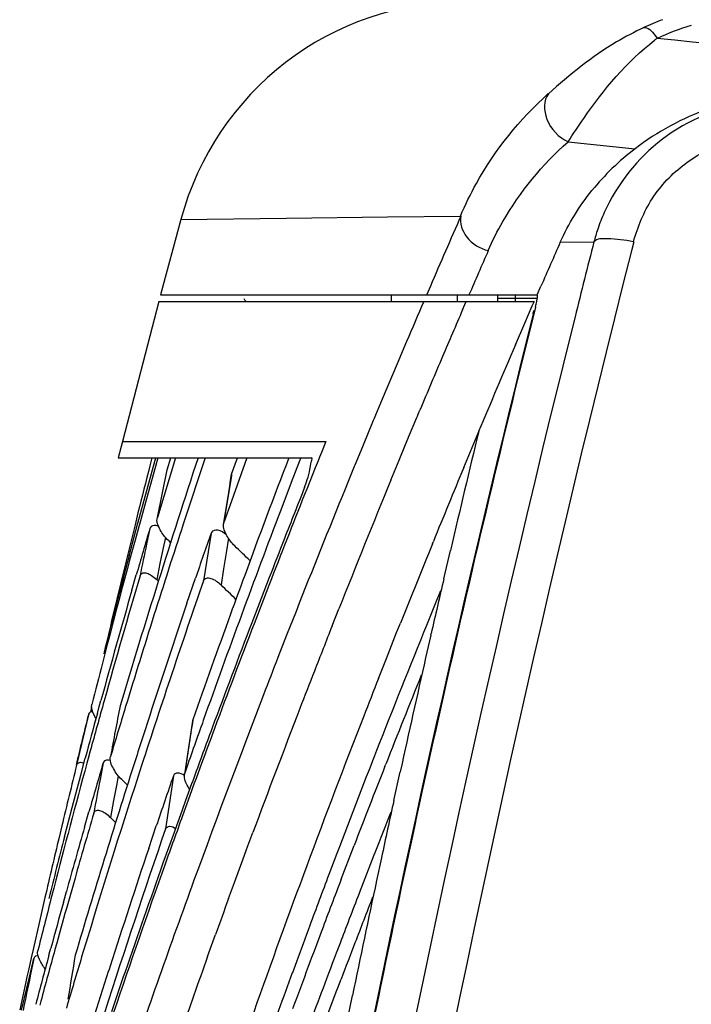
# Model space of a CAD drawing. Units: millimetres. Extents: x 0 to 594, y 0 to 420.
# Drawn here: x 178 to 183, y 335 to 341 of the extents above; entities that cross this region are included whole.
import ezdxf

# ---------------------------------------------------------------- set-up
doc = ezdxf.new("R2010")
doc.units = ezdxf.units.MM
doc.header["$LTSCALE"] = 32.67
doc.layers.get('0').update_dxf_attribs({"linetype": 'CONTINUOUS'})

msp = doc.modelspace()

# ---------------------------------------------------------------- linework, layer by layer
at = {"color": 7, "linetype": 'Continuous'}
for p, q in [((181.7444, 340.2271), (182.1562, 340.1842)), ((179.367, 339.7498), (179.2435, 339.2863)), ((179.3686, 339.7493), (180.0164, 339.7584)), ((180.0164, 339.7584), (180.6353, 339.7659)), ((180.6353, 339.7659), (181.084, 339.7712)), ((181.6967, 339.6101), (181.9031, 339.6122)), ((182.1473, 339.6128), (182.1332, 339.5571)), ((180.8991, 339.3407), (180.8755, 339.286)), ((181.5544, 339.2864), (181.578, 339.3404)), ((179.2435, 339.2863), (181.5551, 339.2863)), ((180.6611, 339.2463), (180.6611, 339.2863)), ((181.0648, 339.2863), (181.0648, 339.2463)), ((181.3111, 339.2863), (181.3111, 339.2463)), ((181.3128, 339.2663), (181.5555, 339.2663)), ((181.4212, 339.2463), (181.4212, 339.2863)), ((179.2329, 339.2463), (179.0091, 338.3862)), ((179.233, 339.2463), (181.5384, 339.2463)), ((181.0965, 339.1946), (181.1105, 339.2272)), ((181.1105, 339.2272), (181.1188, 339.2463)), ((181.479, 339.1128), (181.5251, 339.219)), ((181.5251, 339.219), (181.5362, 339.2446)), ((181.4219, 338.9805), (181.479, 339.1128)), ((180.7537, 339.0014), (180.695, 338.8631)), ((180.695, 338.8631), (180.6043, 338.6474)), ((180.6043, 338.6474), (180.5626, 338.5474)), ((180.5626, 338.5474), (180.5542, 338.5274)), ((180.7657, 338.4127), (180.8162, 338.5338)), ((180.8162, 338.5338), (180.8198, 338.5424)), ((180.8198, 338.5424), (180.825, 338.5548)), ((180.825, 338.5548), (180.8355, 338.58)), ((180.545, 338.5053), (180.4868, 338.3649)), ((180.5492, 338.5154), (180.545, 338.5053)), ((180.5542, 338.5274), (180.5492, 338.5154)), ((180.7633, 338.407), (180.7657, 338.4127)), ((181.1038, 338.2262), (181.1959, 338.4476)), ((179.0091, 338.3862), (178.9836, 338.2863)), ((179.0092, 338.3863), (180.2573, 338.3859)), ((180.2573, 338.3859), (180.2302, 338.3186)), ((180.4868, 338.3649), (180.4516, 338.2793)), ((180.7071, 338.2715), (180.7469, 338.3675)), ((180.7469, 338.3675), (180.7633, 338.407)), ((180.2186, 338.2898), (180.21, 338.2684)), ((180.2302, 338.3186), (180.2186, 338.2898)), ((178.9835, 338.2863), (180.168, 338.2863)), ((179.2119, 338.2328), (179.1564, 338.0341)), ((179.1584, 338.0859), (179.1995, 338.2359)), ((179.1861, 338.2708), (179.1775, 338.2375)), ((179.19, 338.2863), (179.1861, 338.2709)), ((179.19, 338.2863), (179.1861, 338.2708)), ((179.1995, 338.2359), (179.2134, 338.2863)), ((179.2269, 338.2863), (179.2119, 338.2328)), ((179.3347, 338.2865), (179.2237, 337.9196)), ((179.2846, 338.2125), (179.307, 338.2863)), ((179.5168, 338.2863), (179.5125, 338.2733)), ((179.7729, 338.2865), (179.6787, 338.0213)), ((179.6794, 338.1858), (179.715, 338.2863)), ((180.0947, 338.2616), (180.0458, 338.1348)), ((180.1042, 338.2863), (180.0947, 338.2616)), ((180.21, 338.2684), (180.1929, 338.2256)), ((180.4324, 338.2328), (180.3949, 338.1413)), ((180.4358, 338.241), (180.4324, 338.2328)), ((180.4516, 338.2793), (180.4358, 338.241)), ((180.6565, 338.1486), (180.7071, 338.2715)), ((179.2237, 337.9196), (179.2846, 338.2125)), ((179.6777, 338.1788), (179.6299, 337.8818)), ((180.1929, 338.2256), (180.1405, 338.0947)), ((180.0458, 338.1348), (179.9807, 337.9647)), ((179.104, 337.8855), (179.1584, 338.0859)), ((179.1564, 338.0341), (179.1131, 337.877)), ((179.6787, 338.0213), (179.6317, 337.8887)), ((179.1048, 337.9492), (179.0865, 337.8758)), ((179.0504, 337.6851), (179.1022, 337.8787)), ((179.0865, 337.8758), (179.056, 337.7527)), ((179.1115, 337.8713), (179.087, 337.7818)), ((179.1022, 337.8787), (179.104, 337.8855)), ((179.1131, 337.877), (179.1115, 337.8713)), ((179.1777, 337.8532), (179.1575, 337.7566)), ((179.1791, 337.8572), (179.1777, 337.8532)), ((179.553, 337.8242), (179.5067, 337.5313)), ((179.5558, 337.8287), (179.5541, 337.8244)), ((179.2732, 337.7977), (179.26, 337.7341)), ((179.2911, 337.7786), (179.3047, 337.7654)), ((179.6597, 337.7929), (179.6456, 337.7039)), ((180.9118, 337.7585), (180.9176, 337.7729)), ((179.26, 337.7341), (179.2398, 337.6367)), ((179.6456, 337.7039), (179.6301, 337.6053)), ((180.9818, 337.5442), (181.022, 337.717)), ((181.0241, 337.7262), (181.022, 337.717)), ((179.2398, 337.6367), (179.2197, 337.5389)), ((179.0675, 337.4746), (179.0945, 337.5683)), ((179.6301, 337.6053), (179.6144, 337.5057)), ((179.2298, 337.5291), (179.2197, 337.5389)), ((179.4054, 337.3936), (179.4577, 337.5476)), ((179.8941, 337.5096), (179.8603, 337.4222)), ((179.9079, 337.503), (179.8744, 337.4162)), ((179.9103, 337.5513), (179.8941, 337.5096)), ((179.924, 337.5443), (179.9079, 337.503)), ((179.8603, 337.4222), (179.8033, 337.2735)), ((179.8744, 337.4162), (179.8172, 337.2678)), ((180.0945, 337.3942), (180.0746, 337.3436)), ((180.0746, 337.3436), (180.0169, 337.1969)), ((180.2962, 337.2542), (180.3374, 337.3585)), ((180.6922, 337.2132), (180.7158, 337.2723)), ((178.9274, 337.2194), (178.9126, 337.1569)), ((180.6292, 337.0543), (180.6922, 337.2132)), ((180.8632, 337.2276), (180.8574, 337.2133)), ((180.9022, 337.1984), (180.9042, 337.2074)), ((180.0169, 337.1969), (179.9639, 337.061)), ((180.9022, 337.1983), (180.8703, 337.0585)), ((178.9009, 337.0821), (178.8861, 337.0251)), ((180.5809, 336.9317), (180.6292, 337.0543)), ((178.8671, 336.7603), (178.8768, 336.7958)), ((178.8201, 336.7574), (178.8129, 336.7255)), ((178.8553, 336.7173), (178.8671, 336.7603)), ((179.0286, 336.759), (179.027, 336.7535)), ((178.8003, 336.7094), (178.776, 336.6062)), ((178.8014, 336.713), (178.8003, 336.7094)), ((179.44, 336.6722), (179.4251, 336.5748)), ((179.5, 336.6582), (179.4977, 336.6518)), ((179.5055, 336.6737), (179.5, 336.6582)), ((179.5603, 336.6288), (179.558, 336.6224)), ((179.5744, 336.6246), (179.5721, 336.6183)), ((179.4251, 336.5748), (179.3898, 336.3433)), ((178.8119, 336.4873), (178.7993, 336.4414)), ((178.7533, 336.3386), (178.7812, 336.4433)), ((178.7993, 336.4414), (178.7912, 336.4116)), ((178.8909, 336.4138), (178.8716, 336.3113)), ((178.8922, 336.4175), (178.8909, 336.4138)), ((180.5446, 336.4262), (180.5395, 336.4132)), ((180.5501, 336.4404), (180.5446, 336.4262)), ((179.4952, 336.4104), (179.461, 336.3171)), ((180.6205, 336.3925), (180.6261, 336.4066)), ((180.6754, 336.183), (180.7139, 336.3585)), ((180.7158, 336.3673), (180.7139, 336.3585)), ((178.7007, 336.1394), (178.7533, 336.3386)), ((178.9837, 336.3347), (178.9744, 336.285)), ((179.005, 336.3111), (179.0399, 336.2766)), ((179.3222, 336.3349), (179.2732, 336.0081)), ((179.4387, 336.2981), (179.4359, 336.2904)), ((179.4467, 336.32), (179.4387, 336.2981)), ((179.449, 336.3263), (179.4467, 336.32)), ((179.4523, 336.2934), (179.4505, 336.2883)), ((179.461, 336.3171), (179.4523, 336.2934)), ((178.9744, 336.285), (178.9552, 336.1817)), ((179.4359, 336.2904), (179.4111, 336.2224)), ((179.4505, 336.2883), (179.4235, 336.2143)), ((178.9552, 336.1817), (178.936, 336.078)), ((179.407, 336.2111), (179.365, 336.0951)), ((179.4235, 336.2143), (179.3776, 336.0879)), ((179.4111, 336.2224), (179.407, 336.2111)), ((178.654, 335.96), (178.7007, 336.1394)), ((178.7765, 336.0185), (178.8036, 336.1132)), ((179.6137, 336.1411), (179.5881, 336.0724)), ((178.9675, 336.0472), (178.936, 336.078)), ((179.365, 336.0951), (179.3404, 336.0267)), ((179.5881, 336.0724), (179.5581, 335.9914)), ((178.6373, 336.0264), (178.6204, 335.9557)), ((179.1703, 335.8875), (179.2172, 336.0269)), ((179.3404, 336.0267), (179.326, 335.9869)), ((179.5581, 335.9914), (179.5285, 335.9112)), ((179.326, 335.9869), (179.2582, 335.7971)), ((179.7799, 335.9048), (179.81, 335.986)), ((179.5285, 335.9112), (179.4756, 335.767)), ((179.7502, 335.8246), (179.7692, 335.8759)), ((179.7692, 335.8759), (179.7799, 335.9048)), ((180.3522, 335.7002), (180.4272, 335.8958)), ((180.4272, 335.8958), (180.4314, 335.9069)), ((179.697, 335.6799), (179.7502, 335.8246)), ((180.5531, 335.8466), (180.4767, 335.65)), ((180.5585, 335.8603), (180.5531, 335.8466)), ((180.5993, 335.8316), (180.5691, 335.6907)), ((178.7182, 335.7062), (178.6735, 335.5486)), ((178.5878, 335.6447), (178.5706, 335.578)), ((179.661, 335.5812), (179.697, 335.6799)), ((178.6467, 335.5569), (178.6651, 335.6232)), ((178.4999, 335.4396), (178.4608, 335.2678)), ((178.7964, 335.3454), (178.759, 335.2219)), ((179.532, 335.2244), (179.5804, 335.3593)), ((178.4608, 335.2678), (178.4494, 335.2168)), ((178.5605, 335.242), (178.5695, 335.275)), ((178.6061, 335.3075), (178.5951, 335.2679)), ((178.4494, 335.2168), (178.4341, 335.1486)), ((178.438, 335.0977), (178.4661, 335.2132)), ((178.4661, 335.2132), (178.4437, 335.1069)), ((178.5567, 335.2279), (178.5605, 335.242)), ((178.4341, 335.1486), (178.4234, 335.1007)), ((180.077, 335.193), (180.0521, 335.1251)), ((178.3894, 334.8958), (178.438, 335.0977)), ((178.4234, 335.1007), (178.4166, 335.0701)), ((180.3314, 335.0328), (180.3518, 335.0864)), ((178.4166, 335.0701), (178.3787, 334.8979)), ((180.3261, 335.0188), (180.3314, 335.0328)), ((180.2541, 334.8277), (180.3261, 335.0188)), ((180.3902, 334.8358), (180.4209, 334.985)), ((178.5083, 334.9501), (178.5017, 334.9257))]:
    msp.add_line(p, q, dxfattribs=at)
for centre, radius, start, end in [((181.108, 339.2864), 1.8, 90.00305, 165.09507), ((182.9112, 339.4067), 1.6763, 110.53372, 114.75272), ((182.9367, 339.4618), 1.5417, 106.42056, 114.74282), ((182.8557, 340.0988), 0.9491, 126.48271, 127.68178), ((141.3595, -52.8787), 395.8625, 83.560542, 84.065052), ((183.0754, 338.9697), 1.5232, 127.12235, 141.03114), ((244.4345, 311.9478), 69.189, 156.288448, 156.677), ((183.0275, 339.3179), 1.1623, 155.87666, 161.33699), ((183.0125, 339.3229), 1.1465, 161.33743, 165.38604), ((285.1039, 313.4706), 106.2237, 165.783812, 173.168738), ((245.1575, 311.6281), 69.7404, 156.391115, 156.634995), ((242.7832, 312.5745), 66.8019, 156.126837, 156.379555), ((284.8079, 313.4246), 106.1846, 165.722206, 165.977827), ((286.0671, 313.1783), 107.7159, 166.014527, 168.608094), ((242.5126, 312.7377), 67.1115, 156.734634, 156.961821), ((244.9683, 311.7097), 69.5343, 156.717182, 156.973199), ((283.8915, 313.6416), 105.243, 165.971596, 173.231512), ((286.3592, 313.1128), 108.0196, 166.040698, 168.614388), ((180.7551, 339.3635), 0.7982, 346.01578, 347.55805), ((243.3658, 312.3178), 67.4385, 156.711297, 157.203245), ((244.8129, 311.7758), 69.3655, 156.973185, 157.268029), ((287.6287, 312.7181), 109.4986, 166.409846, 166.797873), ((236.3385, 319.5649), 59.8675, 161.777142, 163.305074), ((237.092, 323.4639), 59.7691, 165.689379, 165.974449), ((236.9089, 319.0948), 60.5158, 161.523319, 161.915893), ((237.5279, 316.3082), 61.5548, 159.080869, 159.798479), ((108.4092, 349.4723), 72.1583, 350.762271, 351.001231), ((256.6874, 306.9162), 81.812, 157.498551, 157.841755), ((242.9158, 312.5699), 67.5481, 157.755179, 158.438227), ((244.3207, 311.9792), 68.8329, 157.654753, 158.363994), ((242.9847, 313.0482), 67.6514, 158.270215, 158.771173), ((242.9384, 313.1089), 67.6016, 158.300633, 158.58627), ((237.45, 316.0767), 61.4963, 159.149892, 160.431621), ((236.3449, 319.2777), 59.9228, 161.914755, 163.038389), ((236.4015, 320.997), 59.6548, 163.586864, 163.871904), ((238.7609, 317.2943), 62.6663, 160.876399, 161.143911), ((236.2493, 322.1983), 59.2484, 164.750618, 165.450831), ((236.4993, 323.6104), 59.1586, 166.169093, 166.700334), ((248.632, 323.2788), 70.967, 168.228625, 168.38921), ((140.2078, 297.0897), 56.6785, 45.6999, 45.83335), ((242.6827, 313.2092), 67.3269, 158.586316, 158.804576), ((251.9583, 308.8411), 76.7061, 157.852687, 158.244273), ((236.0838, 322.5415), 59.0096, 165.129823, 165.732913), ((236.1445, 320.7787), 59.4457, 163.600822, 164.369736), ((237.2034, 316.4279), 61.2089, 159.798753, 160.035869), ((236.7688, 317.7118), 60.5951, 160.908284, 162.038342), ((139.2076, 295.4284), 58.337, 46.035313, 46.160289), ((289.4529, 312.4026), 111.3467, 166.950312, 167.128182), ((235.8997, 321.141), 59.1327, 163.965363, 164.64847), ((244.5194, 311.4559), 68.6753, 157.740314, 157.95904), ((236.0366, 318.2184), 59.7895, 161.294075, 161.990383), ((237.1288, 316.4553), 61.1294, 160.036172, 160.680776), ((242.014, 313.4658), 66.6107, 159.05847, 159.651122), ((242.1626, 313.3652), 66.7703, 159.023624, 159.613594), ((244.0085, 312.1033), 68.4969, 158.457969, 158.707013), ((244.2983, 311.545), 68.4369, 157.9717, 158.667996), ((235.8426, 322.3042), 58.8281, 165.508542, 165.762112), ((243.0615, 312.5124), 67.7048, 158.741146, 158.949688), ((285.8088, 313.2352), 107.6087, 167.209423, 167.586566), ((243.8858, 312.1511), 68.3652, 158.707027, 158.914121), ((245.8172, 311.2799), 70.0984, 158.53452, 158.738345), ((244.8332, 311.1096), 69.0108, 158.008847, 158.496009), ((235.6779, 320.9098), 58.961, 164.370322, 164.68061), ((243.1025, 312.4967), 67.7487, 158.949718, 159.573746), ((235.3861, 321.2823), 58.6001, 164.728371, 165.005928), ((254.2839, 322.451), 76.6377, 169.23661, 169.472648), ((236.0253, 319.3765), 59.5883, 163.045186, 163.346978), ((243.6489, 312.2421), 68.1115, 158.91383, 159.598023), ((235.376, 322.72), 58.2796, 166.111127, 166.424627), ((235.4321, 318.417), 59.1532, 161.992304, 162.294409), ((343.4766, 311.4747), 165.96, 171.264777, 171.379651), ((241.2751, 313.0379), 65.228, 158.730728, 159.593347), ((242.9178, 321.605), 65.8726, 166.836504, 167.021455), ((237.3478, 316.1145), 61.3874, 160.454722, 160.753458), ((241.5684, 313.6316), 66.1352, 159.657315, 159.93071), ((241.7615, 313.5148), 66.3422, 159.619796, 159.811271), ((235.6229, 319.7828), 59.1194, 163.661429, 163.964782), ((243.9833, 311.6681), 68.0987, 158.692571, 159.310682), ((235.151, 321.0531), 58.415, 164.756601, 165.534836), ((235.2466, 322.4535), 58.2137, 166.13961, 166.517049), ((235.6791, 318.3401), 59.4119, 162.296176, 163.479975), ((235.9602, 317.974), 59.745, 162.038476, 163.096599), ((244.5861, 311.207), 68.7452, 158.508707, 158.943014), ((252.521, 322.5086), 74.9316, 169.385233, 169.545833), ((237.0397, 316.49), 61.0339, 161.025558, 161.331008), ((287.413, 312.8782), 109.2522, 167.683508, 167.87203), ((245.5146, 310.4871), 69.736, 158.441414, 158.663349), ((235.5872, 319.508), 59.1309, 163.699266, 164.101331), ((241.2345, 313.7068), 65.7813, 160.108815, 160.383776), ((236.6303, 316.3621), 60.6283, 161.092508, 163.327902), ((235.2381, 319.8929), 58.7193, 164.060519, 164.461261), ((234.802, 322.5599), 57.7566, 166.588917, 166.964768), ((234.7911, 321.4388), 57.9848, 165.496999, 165.883027), ((236.6352, 316.6253), 60.6073, 161.468891, 162.187909), ((240.6901, 313.8998), 65.2037, 160.382947, 161.228791), ((240.6162, 313.9735), 65.1235, 160.420719, 161.0421), ((242.6291, 312.6676), 67.2455, 159.909157, 160.985018), ((242.4003, 312.6712), 66.4104, 159.635314, 161.283787), ((243.779, 311.7455), 67.8802, 159.310866, 159.593226), ((244.3066, 311.3143), 68.4458, 159.128034, 159.409969), ((286.6039, 313.0522), 108.4246, 167.948269, 168.329335), ((245.2481, 310.5906), 69.45, 158.849109, 159.124656), ((234.7239, 321.1637), 57.9738, 165.603303, 165.926151), ((234.5431, 322.62), 57.4907, 166.964941, 167.115508), ((243.1276, 312.4346), 67.5558, 159.962805, 160.163047), ((241.5539, 311.8368), 65.4694, 158.728124, 158.991566), ((234.8462, 320.0017), 58.3125, 164.528745, 164.815857), ((235.1851, 319.6222), 58.7129, 164.260775, 164.505049), ((243.6712, 311.7856), 67.7652, 159.59325, 159.792597), ((244.1841, 311.3603), 68.315, 159.409995, 159.608949), ((245.0966, 310.6485), 69.2879, 159.124678, 159.345722), ((234.875, 319.7079), 58.3912, 164.545209, 164.868487), ((242.6247, 311.4254), 66.6165, 158.991414, 159.195342), ((234.504, 320.0944), 57.958, 164.86394, 165.167506), ((235.6994, 318.0542), 59.4722, 163.221782, 163.538073), ((256.0399, 322.1361), 78.4217, 170.385499, 170.586932), ((242.6915, 312.591), 67.0925, 160.28472, 160.714689), ((236.1347, 316.7866), 60.0815, 162.188338, 162.499427), ((244.0748, 311.4009), 68.1984, 159.60894, 159.841927), ((243.5819, 321.4582), 66.5528, 168.165755, 168.353272), ((240.1828, 314.1229), 64.6651, 161.042562, 161.271455), ((243.3941, 311.8871), 67.4702, 159.853658, 160.272186), ((244.9674, 310.6972), 69.1498, 159.345728, 159.549994)]:
    msp.add_arc(centre, radius, start, end, dxfattribs=at)
for points, knots in [([(182.2099, 340.9278), (182.1525, 340.9012), (181.9411, 340.7906), (181.7546, 340.6388), (181.6248, 340.5217)], [0, 0, 0, 0, 0.265679, 1, 1, 1, 1]), ([(182.2099, 340.9278), (182.215, 340.9292), (182.2525, 340.9208), (182.2738, 340.887), (182.2914, 340.8619)], [0, 0, 0, 0, 0.147853, 1, 1, 1, 1]), ([(181.7444, 340.2271), (181.7768, 340.2749), (181.9259, 340.5033), (182.1049, 340.7182), (182.2756, 340.85)], [0, 0, 0, 0, 0.21122, 1, 1, 1, 1]), ([(181.084, 339.7712), (181.1129, 339.8397), (181.249, 340.1184), (181.4483, 340.3656), (181.6233, 340.5232)], [0, 0, 0, 0, 0.240128, 1, 1, 1, 1]), ([(181.6248, 340.5217), (181.5922, 340.4812), (181.5988, 340.3417), (181.6873, 340.2546), (181.7444, 340.2271)], [0, 0, 0, 0, 0.450587, 1, 1, 1, 1]), ([(182.8566, 340.4701), (182.6662, 340.439), (182.2953, 340.2838), (182.045, 339.9678), (181.9667, 339.7929)], [0, 0, 0, 0, 0.501745, 1, 1, 1, 1]), ([(182.7917, 340.4707), (182.7298, 340.4608), (182.5013, 340.4069), (182.2927, 340.2876), (182.1562, 340.1842)], [0, 0, 0, 0, 0.267926, 1, 1, 1, 1]), ([(181.2543, 339.5586), (181.281, 339.6195), (181.4061, 339.8675), (181.5866, 340.0869), (181.7444, 340.2271)], [0, 0, 0, 0, 0.239552, 1, 1, 1, 1]), ([(182.1459, 339.6133), (182.1724, 339.7056), (182.2459, 339.8885), (182.4518, 340.1034), (182.7162, 340.2416), (182.913, 340.2667), (183.0103, 340.2706)], [0, 0, 0, 0, 0.247031, 0.497493, 0.749394, 1, 1, 1, 1]), ([(181.0863, 339.7706), (181.0779, 339.7268), (181.114, 339.6228), (181.204, 339.5711), (181.2544, 339.5585)], [0, 0, 0, 0, 0.462042, 1, 1, 1, 1]), ([(182.1444, 339.6133), (182.0923, 339.6237), (182.0178, 339.6313), (181.9218, 339.6336), (181.9031, 339.6122)], [0, 0, 0, 0, 0.652007, 1, 1, 1, 1]), ([(179.7658, 339.2478), (179.7643, 339.2503), (179.7613, 339.255), (179.758, 339.2596), (179.7563, 339.2617)], [0, 0, 0, 0, 0.516824, 1, 1, 1, 1]), ([(181.5523, 339.2465), (181.5538, 339.2544), (181.5556, 339.2667), (181.5572, 339.2794), (181.5564, 339.2838)], [0, 0, 0, 0, 0.639089, 1, 1, 1, 1]), ([(181.5564, 339.2838), (181.5563, 339.2845), (181.5561, 339.2855), (181.5551, 339.2863), (181.5547, 339.2863)], [0, 0, 0, 0, 0.620373, 1, 1, 1, 1]), ([(181.5443, 339.2106), (181.5458, 339.2169), (181.5487, 339.2288), (181.5512, 339.2408), (181.5523, 339.2465)], [0, 0, 0, 0, 0.521899, 1, 1, 1, 1]), ([(180.1273, 338.1037), (180.1336, 338.1196), (180.1444, 338.1554), (180.162, 338.2143), (180.1631, 338.2466), (180.1763, 338.2863), (180.1695, 338.2863)], [0, 0, 0, 0, 0.273328, 0.61169, 0.891889, 1, 1, 1, 1]), ([(179.6794, 338.1858), (179.6791, 338.1847), (179.6784, 338.1824), (179.6779, 338.18), (179.6777, 338.1788)], [0, 0, 0, 0, 0.481787, 1, 1, 1, 1]), ([(179.231, 337.8658), (179.2259, 337.8681), (179.2094, 337.8752), (179.1843, 337.869), (179.1791, 337.8572)], [0, 0, 0, 0, 0.304384, 1, 1, 1, 1]), ([(179.2911, 337.7786), (179.2713, 337.7978), (179.2401, 337.8391), (179.2163, 337.895), (179.2237, 337.9197)], [0, 0, 0, 0, 0.516809, 1, 1, 1, 1]), ([(179.6984, 337.7461), (179.6797, 337.7642), (179.6487, 337.8045), (179.6259, 337.8565), (179.6299, 337.8817)], [0, 0, 0, 0, 0.504877, 1, 1, 1, 1]), ([(179.6299, 337.8817), (179.6301, 337.883), (179.6306, 337.8853), (179.6313, 337.8876), (179.6316, 337.8887)], [0, 0, 0, 0, 0.518216, 1, 1, 1, 1]), ([(179.6478, 337.8129), (179.6322, 337.8257), (179.6064, 337.8484), (179.5615, 337.8412), (179.5558, 337.8287)], [0, 0, 0, 0, 0.59639, 1, 1, 1, 1]), ([(179.1172, 337.5618), (179.1194, 337.5695), (179.133, 337.584), (179.1623, 337.5789), (179.1911, 337.5638), (179.2101, 337.5481), (179.2197, 337.5389)], [0, 0, 0, 0, 0.196694, 0.404326, 0.671709, 1, 1, 1, 1]), ([(179.5067, 337.5313), (179.5094, 337.5391), (179.5246, 337.553), (179.5689, 337.5443), (179.5963, 337.523), (179.6143, 337.5057)], [0, 0, 0, 0, 0.196286, 0.408733, 1, 1, 1, 1]), ([(178.8471, 336.6868), (178.8426, 336.6942), (178.8286, 336.7203), (178.8162, 336.752), (178.8215, 336.7729)], [0, 0, 0, 0, 0.286168, 1, 1, 1, 1]), ([(179.4416, 336.6788), (179.4413, 336.6778), (179.4406, 336.6756), (179.4402, 336.6733), (179.44, 336.6722)], [0, 0, 0, 0, 0.481763, 1, 1, 1, 1]), ([(178.7279, 336.399), (178.7299, 336.407), (178.7456, 336.4224), (178.7643, 336.4154), (178.7729, 336.4116)], [0, 0, 0, 0, 0.464874, 1, 1, 1, 1]), ([(179.005, 336.3111), (178.9851, 336.3308), (178.954, 336.3724), (178.9289, 336.4285), (178.9363, 336.4531)], [0, 0, 0, 0, 0.521322, 1, 1, 1, 1]), ([(179.3893, 336.3357), (179.3772, 336.3433), (179.355, 336.3585), (179.3256, 336.3449), (179.3222, 336.3349)], [0, 0, 0, 0, 0.57591, 1, 1, 1, 1]), ([(179.4224, 336.2501), (179.4079, 336.2721), (179.3914, 336.3026), (179.3888, 336.3364), (179.3899, 336.3433)], [0, 0, 0, 0, 0.7925, 1, 1, 1, 1]), ([(179.3899, 336.3433), (179.39, 336.3444), (179.3905, 336.3467), (179.3911, 336.3489), (179.3914, 336.3499)], [0, 0, 0, 0, 0.518278, 1, 1, 1, 1]), ([(178.8332, 336.1048), (178.8354, 336.1123), (178.8495, 336.1263), (178.8786, 336.1195), (178.9073, 336.1037), (178.9264, 336.0875), (178.936, 336.078)], [0, 0, 0, 0, 0.189957, 0.398468, 0.669508, 1, 1, 1, 1]), ([(179.2732, 336.0081), (179.2765, 336.0178), (179.3045, 336.0313), (179.3261, 336.0168), (179.3377, 336.0095)], [0, 0, 0, 0, 0.425124, 1, 1, 1, 1]), ([(178.5356, 335.1488), (178.5217, 335.1666), (178.5005, 335.2007), (178.4858, 335.2433), (178.4904, 335.2614)], [0, 0, 0, 0, 0.548278, 1, 1, 1, 1])]:
    msp.add_open_spline(points, degree=3, knots=knots, dxfattribs=at)
for points in [[(181.6967, 339.6101), (181.7469, 339.7236), (181.8132, 339.831), (181.8912, 339.9276)], [(178.8274, 336.7272), (178.8176, 336.7283), (178.8049, 336.7223), (178.8014, 336.713)], [(178.9358, 336.4276), (178.9218, 336.4328), (178.8981, 336.4311), (178.8922, 336.4175)], [(178.4921, 335.2304), (178.4817, 335.2314), (178.4685, 335.2233), (178.4661, 335.2132)]]:
    msp.add_open_spline(points, degree=3, dxfattribs=at)

doc.saveas('drawing.dxf')
